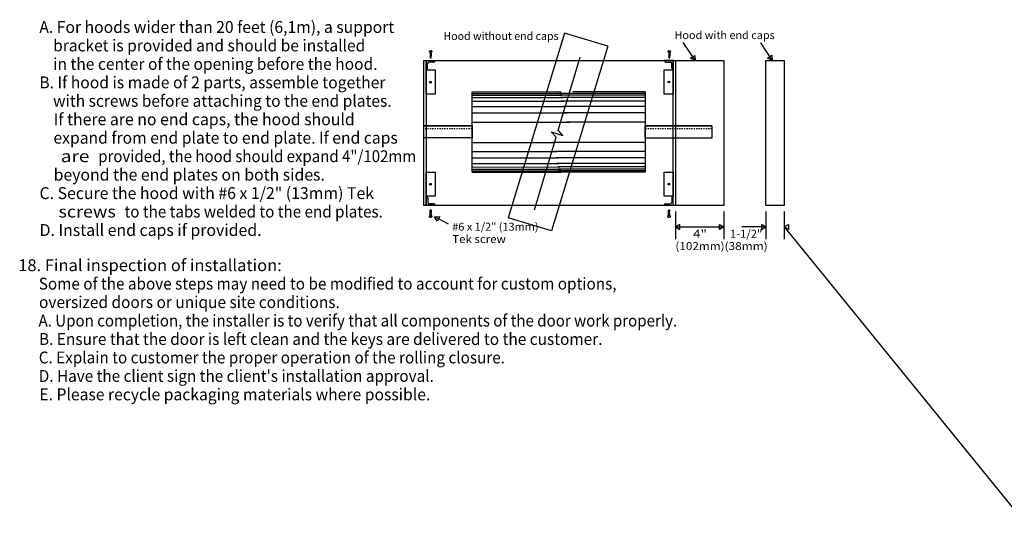
# Model space of a CAD drawing. Extents: x 0 to 2391, y -2761 to 172.
# Drawn here: x 68 to 150, y -11 to 32 of the extents above; entities that cross this region are included whole.
import ezdxf
from ezdxf.enums import TextEntityAlignment as Align

# ---------------------------------------------------------------- set-up
doc = ezdxf.new("R2010")
doc.units = 0
doc.linetypes.add('LTYPE01', pattern=[0.072727, 0.054545, -0.018182])
doc.layers.add('DRAWINGS', color=7, linetype='CONTINUOUS')

msp = doc.modelspace()

# ---------------------------------------------------------------- linework, layer by layer
at = {"layer": 'DRAWINGS', "color": 7}
for p, q in [((113.269283, 30.960609), (108.602637, 15.682795)), ((116.855708, 29.865119), (113.269283, 30.960609)), ((116.855708, 29.865119), (112.189036, 14.587322)), ((112.189036, 14.587322), (108.602637, 15.682795)), ((122.468049, 16.193146), (122.468049, 13.915376)), ((126.468058, 16.193146), (126.468058, 13.915376)), ((129.951367, 16.193146), (129.951367, 13.915376)), ((131.451367, 16.193146), (131.451367, 13.915376)), ((122.487731, 14.915376), (126.448375, 14.915376)), ((129.951367, 14.915376), (127.951367, 14.915376)), ((129.951367, 14.915376), (128.608185, 14.915376)), ((131.451367, 14.915376), (2390.669318, -2761.357386))]:
    msp.add_line(p, q, dxfattribs=at)
for points in [[(123.079155, 30.193155), (124.068244, 28.709526)], [(102.074583, 29.446857), (102.069327, 29.439293), (102.067658, 29.429324), (102.067658, 29.419238), (102.069327, 29.409268), (102.074583, 29.397754)], [(102.148127, 29.491397), (102.084641, 29.465208), (102.074583, 29.446857)], [(102.310742, 29.397781), (102.074583, 29.397772)], [(102.132457, 29.35997), (102.151367, 29.371502)], [(102.132457, 29.35997), (102.151367, 29.34842)], [(102.132457, 29.35997), (102.255043, 29.339453)], [(102.148145, 29.491406), (102.237216, 29.491397)], [(102.151367, 29.371502), (102.151367, 29.397461)], [(102.151367, 29.371502), (102.236142, 29.350985)], [(102.151367, 29.34842), (102.236142, 29.327885)], [(102.151367, 29.34842), (102.151367, 29.314355)], [(102.236142, 29.350985), (102.236142, 29.397461)], [(102.255043, 29.339453), (102.236142, 29.350985)], [(102.31076, 29.446857), (102.259428, 29.489675), (102.237216, 29.491397)], [(102.310742, 29.397772), (102.313938, 29.408887), (102.31661, 29.419052), (102.31661, 29.429537), (102.313938, 29.439702), (102.310742, 29.446875)], [(121.820046, 29.444398), (121.81479, 29.436834), (121.813121, 29.426864), (121.813121, 29.416779), (121.81479, 29.406809), (121.820046, 29.395295)], [(121.89359, 29.488938), (121.830105, 29.46274), (121.820046, 29.444398)], [(122.056206, 29.395321), (121.820046, 29.395304)], [(121.877921, 29.357502), (121.896831, 29.369043)], [(121.877921, 29.357502), (121.896831, 29.345952)], [(121.877921, 29.357502), (122.000506, 29.336994)], [(121.893608, 29.488947), (121.982679, 29.488938)], [(121.896831, 29.369043), (121.896831, 29.395002)], [(121.896831, 29.369043), (121.981605, 29.348526)], [(121.896831, 29.345952), (121.981605, 29.325426)], [(121.896831, 29.345952), (121.896831, 29.311887)], [(121.981605, 29.348526), (121.981605, 29.395002)], [(122.000506, 29.336994), (121.981605, 29.348526)], [(122.056223, 29.444398), (122.004892, 29.487207), (121.982679, 29.488938)], [(122.056206, 29.395304), (122.059402, 29.406428), (122.062074, 29.416593), (122.062074, 29.427077), (122.059393, 29.437243), (122.056206, 29.444416)], [(129.506916, 30.151491), (130.442214, 28.717463)], [(101.81242, 27.929252), (101.81242, 28.679252)], [(101.81242, 28.679252), (102.56242, 28.679252)], [(102.43742, 28.554252), (102.06242, 28.554252)], [(102.132457, 29.302974), (102.151367, 29.314506)], [(102.132457, 29.302974), (102.151367, 29.291424)], [(102.132457, 29.302974), (102.255043, 29.28244)], [(102.132457, 29.245961), (102.151367, 29.257511)], [(102.132457, 29.245961), (102.151367, 29.234411)], [(102.132457, 29.245961), (102.255043, 29.225435)], [(102.132457, 29.188956), (102.151367, 29.200515)], [(102.132457, 29.188956), (102.151367, 29.177415)], [(102.132457, 29.188956), (102.255043, 29.168439)], [(102.132457, 29.13196), (102.151367, 29.14351)], [(102.132457, 29.13196), (102.151367, 29.120428)], [(102.132457, 29.13196), (102.255043, 29.111444)], [(102.132457, 29.074964), (102.151367, 29.086497)], [(102.132457, 29.074964), (102.151367, 29.063432)], [(102.132457, 29.074964), (102.255043, 29.054448)], [(102.15079, 29.063983), (102.15079, 28.923633)], [(102.193129, 28.920774), (102.15079, 29.021032)], [(102.193155, 28.896795), (102.15079, 28.923633)], [(102.151367, 29.314506), (102.236142, 29.29399)], [(102.151367, 29.291424), (102.236142, 29.27089)], [(102.151367, 29.291424), (102.151367, 29.25736)], [(102.151367, 29.257511), (102.236142, 29.236985)], [(102.151367, 29.234411), (102.236142, 29.213894)], [(102.151367, 29.234411), (102.151367, 29.200346)], [(102.151367, 29.200515), (102.236142, 29.179989)], [(102.151367, 29.177415), (102.236142, 29.156907)], [(102.151367, 29.177415), (102.151367, 29.143342)], [(102.151367, 29.14351), (102.236142, 29.122976)], [(102.151367, 29.120428), (102.236142, 29.099893)], [(102.151367, 29.120428), (102.151367, 29.086346)], [(102.151367, 29.086497), (102.236142, 29.06598)], [(102.151367, 29.063432), (102.236142, 29.04288)], [(102.193155, 28.896795), (102.193129, 28.920774)], [(102.193155, 28.896795), (102.235494, 28.923624)], [(102.235494, 28.923624), (102.236142, 29.04288)], [(102.255043, 29.339453), (102.236142, 29.327885)], [(102.236142, 29.327885), (102.236142, 29.293821)], [(102.255043, 29.28244), (102.236142, 29.29399)], [(102.255043, 29.28244), (102.236142, 29.27089)], [(102.236142, 29.27089), (102.236142, 29.236825)], [(102.255043, 29.225435), (102.236142, 29.236985)], [(102.255043, 29.225435), (102.236142, 29.213894)], [(102.236142, 29.213894), (102.236142, 29.179821)], [(102.255043, 29.168439), (102.236142, 29.179989)], [(102.255043, 29.168439), (102.236142, 29.156907)], [(102.236142, 29.156907), (102.236142, 29.122825)], [(102.255043, 29.111444), (102.236142, 29.122976)], [(102.255043, 29.111444), (102.236142, 29.099893)], [(102.236142, 29.099893), (102.236142, 29.065829)], [(102.255043, 29.054448), (102.236142, 29.06598)], [(102.255043, 29.054448), (102.236142, 29.04288)], [(102.56242, 28.679252), (102.56242, 28.679252)], [(112.752424, 22.936452), (114.558363, 28.975018)], [(122.2875, 28.679279), (121.5375, 28.679279)], [(121.5375, 28.679279), (121.5375, 28.679279)], [(121.6625, 28.554279), (122.0375, 28.554279)], [(121.877921, 29.300515), (121.896831, 29.312047)], [(121.877921, 29.300515), (121.896831, 29.288965)], [(121.877921, 29.300515), (122.000506, 29.27998)], [(121.877921, 29.243501), (121.896831, 29.255051)], [(121.877921, 29.243501), (121.896831, 29.231951)], [(121.877921, 29.243501), (122.000506, 29.222967)], [(121.877921, 29.186488), (121.896831, 29.198056)], [(121.877921, 29.186488), (121.896831, 29.174956)], [(121.877921, 29.186488), (122.000506, 29.16598)], [(121.877921, 29.129501), (121.896831, 29.141051)], [(121.877921, 29.129501), (121.896831, 29.11796)], [(121.877921, 29.129501), (122.000506, 29.108984)], [(121.877921, 29.072505), (121.896831, 29.084038)], [(121.877921, 29.072505), (121.896831, 29.060973)], [(121.877921, 29.072505), (122.000506, 29.051989)], [(121.896254, 29.061523), (121.896254, 28.921174)], [(121.938592, 28.918315), (121.896254, 29.018572)], [(121.938619, 28.894336), (121.896254, 28.921174)], [(121.896831, 29.312047), (121.981605, 29.291531)], [(121.896831, 29.288965), (121.981605, 29.26843)], [(121.896831, 29.288965), (121.896831, 29.254901)], [(121.896831, 29.255051), (121.981605, 29.234517)], [(121.896831, 29.231951), (121.981605, 29.211435)], [(121.896831, 29.231951), (121.896831, 29.197887)], [(121.896831, 29.198056), (121.981605, 29.17753)], [(121.896831, 29.174956), (121.981605, 29.154439)], [(121.896831, 29.174956), (121.896831, 29.140874)], [(121.896831, 29.141051), (121.981605, 29.120517)], [(121.896831, 29.11796), (121.981605, 29.097434)], [(121.896831, 29.11796), (121.896831, 29.083887)], [(121.896831, 29.084038), (121.981605, 29.063521)], [(121.896831, 29.060973), (121.981605, 29.040421)], [(121.938619, 28.894336), (121.938592, 28.918315)], [(121.938619, 28.894336), (121.980957, 28.921156)], [(121.980957, 28.921156), (121.981605, 29.040421)], [(122.000506, 29.336994), (121.981605, 29.325426)], [(121.981605, 29.325426), (121.981605, 29.291362)], [(122.000506, 29.27998), (121.981605, 29.291531)], [(122.000506, 29.27998), (121.981605, 29.26843)], [(121.981605, 29.26843), (121.981605, 29.234366)], [(122.000506, 29.222967), (121.981605, 29.234517)], [(122.000506, 29.222967), (121.981605, 29.211435)], [(121.981605, 29.211435), (121.981605, 29.177353)], [(122.000506, 29.16598), (121.981605, 29.17753)], [(122.000506, 29.16598), (121.981605, 29.154439)], [(121.981605, 29.154439), (121.981605, 29.120366)], [(122.000506, 29.108984), (121.981605, 29.120517)], [(122.000506, 29.108984), (121.981605, 29.097434)], [(121.981605, 29.097434), (121.981605, 29.06337)], [(122.000506, 29.051989), (121.981605, 29.063521)], [(122.000506, 29.051989), (121.981605, 29.040421)], [(122.2875, 27.929279), (122.2875, 28.679279)], [(101.81242, 27.929252), (101.81242, 27.929252)], [(101.93742, 28.054252), (101.93742, 28.429252)], [(122.1625, 28.054279), (122.1625, 28.429279)], [(122.2875, 27.929279), (122.2875, 27.929279)], [(105.617587, 19.462678), (105.617587, 26.090971)], [(105.617587, 26.090971), (112.987589, 26.090971)], [(119.957777, 26.090971), (113.963263, 26.090971)], [(119.957777, 26.090971), (119.957777, 19.462678)], [(105.618031, 25.957049), (113.034925, 25.957049)], [(105.618031, 25.818155), (113.066486, 25.818155)], [(105.618031, 25.623704), (113.129616, 25.623704)], [(105.618031, 25.332049), (113.224308, 25.332049)], [(119.943368, 25.957049), (112.844522, 25.957049)], [(119.943368, 25.818155), (112.886541, 25.818155)], [(119.943368, 25.62373), (112.928533, 25.623704)], [(119.943368, 25.332049), (112.998535, 25.332049)], [(105.618031, 24.887598), (113.334748, 24.887598)], [(119.943368, 24.887598), (113.124547, 24.887598)], [(105.618031, 24.359819), (113.492569, 24.359819)], [(119.943368, 24.359819), (113.264586, 24.359819)], [(105.624086, 23.280753), (101.624121, 23.280753)], [(101.624121, 22.28315), (101.624121, 23.280753)], [(105.618031, 23.595934), (113.713494, 23.595934)], [(113.145082, 22.482955), (112.752424, 22.936452)], [(119.943368, 23.595934), (113.460591, 23.595934)], [(125.46946, 23.273917), (119.973766, 23.273917)], [(125.46946, 23.273917), (125.46946, 22.276314)], [(105.624086, 22.28315), (101.624121, 22.28315)], [(110.777725, 16.333523), (112.573553, 22.338335)], [(112.180389, 22.792436), (112.573553, 22.338335)], [(112.180389, 22.792436), (113.145082, 22.482955)], [(125.46946, 22.276314), (119.973766, 22.276314)], [(105.618031, 21.915376), (112.451048, 21.915376)], [(119.943368, 21.915376), (112.312464, 21.915376)], [(105.618031, 21.151474), (112.624627, 21.151509)], [(105.618031, 20.623704), (112.735094, 20.623704)], [(119.943368, 21.151509), (112.466477, 21.151509)], [(119.943368, 20.623722), (112.578489, 20.623704)], [(105.618031, 20.179279), (112.829776, 20.179279)], [(105.618031, 19.887607), (112.892898, 19.873704)], [(105.618031, 19.693146), (112.940252, 19.693146)], [(119.943368, 20.179279), (112.648509, 20.179279)], [(119.943368, 19.887607), (112.71851, 19.887607)], [(119.943368, 19.693146), (112.76052, 19.693146)], [(105.617587, 19.462678), (112.990581, 19.456712)], [(105.618031, 19.554279), (112.971813, 19.554279)], [(119.943368, 19.554279), (112.788521, 19.554279)], [(119.947017, 19.462678), (112.804022, 19.462678)], [(101.826305, 16.707049), (101.826305, 17.457049)], [(101.826305, 17.457049), (101.826305, 17.457049)], [(101.951305, 17.332049), (101.951305, 16.957049)], [(122.148597, 17.332049), (122.148597, 16.957049)], [(122.273597, 16.707049), (122.273597, 17.457049)], [(122.273597, 17.457049), (122.273597, 17.457049)], [(102.576305, 16.707049), (101.826305, 16.707049)], [(102.451305, 16.832049), (102.076305, 16.832049)], [(102.193155, 16.319957), (102.15079, 16.293111)], [(102.193155, 16.319957), (102.193129, 16.295969)], [(102.193155, 16.319957), (102.235494, 16.293129)], [(102.576305, 16.707049), (102.576305, 16.707049)], [(121.523597, 16.707049), (121.523597, 16.707049)], [(121.523597, 16.707049), (122.273597, 16.707049)], [(121.648597, 16.832049), (122.023597, 16.832049)], [(121.924689, 16.326296), (121.882324, 16.299467)], [(121.924663, 16.302326), (121.882324, 16.202077)], [(121.924689, 16.326296), (121.924663, 16.302326)], [(121.924689, 16.326296), (121.967028, 16.299485)], [(102.074583, 15.818999), (102.069327, 15.811417), (102.067658, 15.801456), (102.067658, 15.791353), (102.069327, 15.781392), (102.074583, 15.769886)], [(102.310742, 15.818963), (102.074583, 15.818981)], [(102.074583, 15.769886), (102.126101, 15.73038), (102.148127, 15.725355)], [(102.132457, 16.141779), (102.255043, 16.162305)], [(102.132457, 16.141779), (102.151367, 16.15332)], [(102.132457, 16.141779), (102.151367, 16.130256)], [(102.132457, 16.084783), (102.255043, 16.105309)], [(102.132457, 16.084783), (102.151367, 16.096325)], [(102.132457, 16.084783), (102.151367, 16.073242)], [(102.132457, 16.027788), (102.255043, 16.048313)], [(102.132457, 16.027788), (102.151367, 16.039329)], [(102.132457, 16.027788), (102.151367, 16.016229)], [(102.132457, 15.970792), (102.255043, 15.991317)], [(102.132457, 15.970792), (102.151367, 15.982333)], [(102.132457, 15.970792), (102.151367, 15.959233)], [(102.132457, 15.913778), (102.255043, 15.934304)], [(102.132457, 15.913778), (102.151367, 15.92532)], [(102.132457, 15.913778), (102.151367, 15.902237)], [(102.132457, 15.856783), (102.255043, 15.87729)], [(102.132457, 15.856783), (102.151367, 15.868324)], [(102.132457, 15.856783), (102.151367, 15.845241)], [(102.148145, 15.725337), (102.237216, 15.725355)], [(102.193129, 16.295969), (102.15079, 16.195721)], [(102.15079, 16.15277), (102.15079, 16.293111)], [(102.151367, 16.15332), (102.236142, 16.173864)], [(102.151367, 16.130256), (102.236142, 16.150763)], [(102.151367, 16.096325), (102.151367, 16.130398)], [(102.151367, 16.096325), (102.236142, 16.11685)], [(102.151367, 16.073242), (102.236142, 16.093768)], [(102.151367, 16.039329), (102.151367, 16.073402)], [(102.151367, 16.039329), (102.236142, 16.059854)], [(102.151367, 16.016229), (102.236142, 16.036754)], [(102.151367, 15.982333), (102.151367, 16.016406)], [(102.151367, 15.982333), (102.236142, 16.002859)], [(102.151367, 15.959233), (102.236142, 15.979776)], [(102.151367, 15.92532), (102.151367, 15.959393)], [(102.151367, 15.92532), (102.236142, 15.945863)], [(102.151367, 15.902237), (102.236142, 15.922763)], [(102.151367, 15.868324), (102.151367, 15.902397)], [(102.151367, 15.868324), (102.236142, 15.888867)], [(102.151367, 15.845241), (102.236142, 15.865767)], [(102.151367, 15.845241), (102.151367, 15.819283)], [(102.235494, 16.293129), (102.236142, 16.173864)], [(102.255043, 16.162305), (102.236142, 16.173864)], [(102.255043, 16.162305), (102.236142, 16.150763)], [(102.236142, 16.11685), (102.236142, 16.150923)], [(102.255043, 16.105309), (102.236142, 16.11685)], [(102.255043, 16.105309), (102.236142, 16.093768)], [(102.236142, 16.059854), (102.236142, 16.093928)], [(102.255043, 16.048313), (102.236142, 16.059854)], [(102.255043, 16.048313), (102.236142, 16.036754)], [(102.236142, 16.002859), (102.236142, 16.036932)], [(102.255043, 15.991317), (102.236142, 16.002859)], [(102.255043, 15.991317), (102.236142, 15.979776)], [(102.236142, 15.945863), (102.236142, 15.979918)], [(102.255043, 15.934304), (102.236142, 15.945863)], [(102.255043, 15.934304), (102.236142, 15.922763)], [(102.236142, 15.888867), (102.236142, 15.922923)], [(102.255043, 15.87729), (102.236142, 15.888867)], [(102.255043, 15.87729), (102.236142, 15.865767)], [(102.236142, 15.865767), (102.236142, 15.819283)], [(102.237216, 15.725355), (102.294309, 15.752148), (102.31076, 15.769886)], [(102.310742, 15.769869), (102.313938, 15.780984), (102.31661, 15.79114), (102.31661, 15.801634), (102.313938, 15.811808), (102.310742, 15.818981)], [(103.673535, 15.137607), (102.532342, 15.752362)], [(121.806126, 15.825355), (121.800861, 15.817773), (121.799192, 15.807795), (121.799192, 15.79771), (121.800861, 15.787749), (121.806126, 15.776243)], [(122.042276, 15.82532), (121.806126, 15.825337)], [(121.806126, 15.776243), (121.857644, 15.736737), (121.879661, 15.731712)], [(121.863991, 16.148136), (121.986577, 16.168643)], [(121.863991, 16.148136), (121.88291, 16.159677)], [(121.863991, 16.148136), (121.88291, 16.136594)], [(121.863991, 16.09114), (121.986577, 16.111665)], [(121.863991, 16.09114), (121.88291, 16.102681)], [(121.863991, 16.09114), (121.88291, 16.079599)], [(121.863991, 16.034144), (121.986577, 16.05467)], [(121.863991, 16.034144), (121.88291, 16.045685)], [(121.863991, 16.034144), (121.88291, 16.022585)], [(121.863991, 15.977131), (121.986577, 15.997674)], [(121.863991, 15.977131), (121.88291, 15.98869)], [(121.863991, 15.977131), (121.88291, 15.965589)], [(121.863991, 15.920135), (121.986577, 15.940661)], [(121.863991, 15.920135), (121.88291, 15.931676)], [(121.863991, 15.920135), (121.88291, 15.908594)], [(121.863991, 15.863139), (121.986577, 15.883647)], [(121.863991, 15.863139), (121.88291, 15.87468)], [(121.863991, 15.863139), (121.88291, 15.851598)], [(121.879679, 15.731694), (121.96875, 15.731712)], [(121.882324, 16.159109), (121.882324, 16.299467)], [(121.88291, 16.159677), (121.967676, 16.18022)], [(121.88291, 16.136594), (121.967676, 16.15712)], [(121.88291, 16.102681), (121.88291, 16.136754)], [(121.88291, 16.102681), (121.967676, 16.123207)], [(121.88291, 16.079599), (121.967676, 16.100124)], [(121.88291, 16.045685), (121.88291, 16.079759)], [(121.88291, 16.045685), (121.967676, 16.066193)], [(121.88291, 16.022585), (121.967676, 16.043111)], [(121.88291, 15.98869), (121.88291, 16.022745)], [(121.88291, 15.98869), (121.967676, 16.009197)], [(121.88291, 15.965589), (121.967676, 15.986115)], [(121.88291, 15.931676), (121.88291, 15.965749)], [(121.88291, 15.931676), (121.967676, 15.952202)], [(121.88291, 15.908594), (121.967676, 15.929102)], [(121.88291, 15.87468), (121.88291, 15.908754)], [(121.88291, 15.87468), (121.967676, 15.895206)], [(121.88291, 15.851598), (121.967676, 15.872124)], [(121.88291, 15.851598), (121.88291, 15.825639)], [(121.967028, 16.299485), (121.967676, 16.18022)], [(121.986577, 16.168643), (121.967676, 16.18022)], [(121.986577, 16.168643), (121.967676, 16.15712)], [(121.967676, 16.123207), (121.967676, 16.15728)], [(121.986577, 16.111665), (121.967676, 16.123207)], [(121.986577, 16.111665), (121.967676, 16.100124)], [(121.967676, 16.066193), (121.967676, 16.100284)], [(121.986577, 16.05467), (121.967676, 16.066193)], [(121.986577, 16.05467), (121.967676, 16.043111)], [(121.967676, 16.009197), (121.967676, 16.043288)], [(121.986577, 15.997674), (121.967676, 16.009197)], [(121.986577, 15.997674), (121.967676, 15.986115)], [(121.967676, 15.952202), (121.967676, 15.986275)], [(121.986577, 15.940661), (121.967676, 15.952202)], [(121.986577, 15.940661), (121.967676, 15.929102)], [(121.967676, 15.895206), (121.967676, 15.929279)], [(121.986577, 15.883647), (121.967676, 15.895206)], [(121.986577, 15.883647), (121.967676, 15.872124)], [(121.967676, 15.872124), (121.967676, 15.825639)], [(121.96875, 15.731712), (122.025852, 15.758487), (122.042294, 15.776243)], [(122.042276, 15.776225), (122.045472, 15.787322), (122.048145, 15.797496), (122.048145, 15.80799), (122.045481, 15.818146), (122.042276, 15.825337)]]:
    msp.add_lwpolyline(points, dxfattribs=at)
for points in [[(101.617969, 28.693155), (101.81242, 28.693155), (101.81242, 16.693146), (101.617969, 16.693146)], [(101.62413, 28.693155), (126.468058, 28.693155), (126.468058, 16.693146), (101.62413, 16.693146)], [(122.273606, 28.693155), (122.468049, 28.693155), (122.468049, 16.693146), (122.273606, 16.693146)], [(124.079155, 28.693155), (123.695916, 28.874698), (123.87745, 28.995721), (124.058984, 29.116744), (124.079155, 28.693155)], [(129.951367, 28.693155), (131.451367, 28.693155), (131.451367, 16.693146), (129.951367, 16.693146)], [(130.452965, 28.700977), (130.071564, 28.886364), (130.254315, 29.005558), (130.437065, 29.124751), (130.452965, 28.700977)], [(101.826305, 27.910352), (102.576305, 27.910352), (102.576305, 25.910316), (101.826305, 25.910316)], [(121.523597, 27.910352), (122.273597, 27.910352), (122.273597, 25.910352), (121.523597, 25.910352)], [(101.826305, 19.46392), (102.576305, 19.46392), (102.576305, 17.463885), (101.826305, 17.463885)], [(121.523597, 19.46392), (122.273597, 19.46392), (122.273597, 17.46392), (121.523597, 17.46392)], [(102.515012, 15.761701), (102.938627, 15.781321), (102.835156, 15.58924), (102.731685, 15.397159), (102.515012, 15.761701)], [(122.468049, 14.915376), (122.831685, 14.697195), (122.831685, 14.915376), (122.831685, 15.133558), (122.468049, 14.915376)], [(126.468058, 14.915376), (126.104421, 14.697195), (126.104421, 14.915376), (126.104421, 15.133558), (126.468058, 14.915376)], [(129.951367, 14.915376), (129.587731, 15.133558), (129.587731, 14.915376), (129.587731, 14.697195), (129.951367, 14.915376)], [(131.451367, 14.915376), (131.815004, 15.133558), (131.815004, 14.915376), (131.815004, 14.697195), (131.451367, 14.915376)]]:
    msp.add_lwpolyline(points, close=True, dxfattribs=at)
at = {"layer": 'DRAWINGS', "color": 255}
for points in [[(101.61804, 23.283345), (105.620676, 23.283345), (105.620676, 22.285742), (101.61804, 22.285742)], [(119.959881, 23.273917), (125.46946, 23.273917), (125.46946, 22.276314), (119.959881, 22.276314)]]:
    msp.add_lwpolyline(points, close=True, dxfattribs=at)
at = {"layer": 'DRAWINGS', "color": 7, "linetype": 'LTYPE01'}
for points in [[(105.624086, 23.026474), (101.624121, 23.026474)], [(125.46946, 23.026474), (119.973766, 23.026474)]]:
    msp.add_lwpolyline(points, dxfattribs=at)
at = {"layer": 'DRAWINGS', "color": 7}
for centre in [(102.173517, 26.896449), (121.912482, 26.910352), (102.173517, 18.450018), (121.912482, 18.46392)]:
    msp.add_circle(centre, 0.069436, dxfattribs=at)
for centre, radius, start, end in [((102.06242, 28.429252), 0.125, 90, 180), ((102.214941, 28.912766), 0.023244, 27.845062, 159.832275), ((102.43742, 28.679252), 0.125, 270, 0), ((121.6625, 28.679279), 0.125, 180, 270), ((121.960405, 28.910298), 0.023244, 27.845062, 159.832275), ((122.0375, 28.429279), 0.125, 0, 90), ((101.81242, 28.054252), 0.125, 270, 0), ((122.2875, 28.054279), 0.125, 180, 270), ((101.826305, 17.332049), 0.125, 0, 90), ((122.273597, 17.332049), 0.125, 90, 180), ((102.076305, 16.957049), 0.125, 180, 270), ((102.451305, 16.707049), 0.125, 0, 90), ((121.648597, 16.707049), 0.125, 90, 180), ((121.946484, 16.310316), 0.023237, 200.170197, 332.15979), ((122.023597, 16.957049), 0.125, 270, 0), ((102.21495, 16.303977), 0.023237, 200.170197, 332.15979)]:
    msp.add_arc(centre, radius, start, end, dxfattribs=at)

# ---------------------------------------------------------------- texts
for s, height, p, p2 in [('      A. For hoods wider than 20 feet (6,1m), a support', 0.981818, (68.051368, 30.970792), (99.178641, 30.970792)), ('Hood without end caps', 0.654545, (103.251368, 30.388974), (112.778641, 30.388974)), ('Hood with end caps', 0.654545, (122.378641, 30.461701), (130.66955, 30.461701)), ('          bracket is provided and should be installed', 0.981818, (68.051368, 29.443519), (96.778641, 29.443519)), ('          in the center of the opening before the hood.', 0.981818, (68.051368, 27.916246), (97.796822, 27.916246)), ('      B. If hood is made of 2 parts, assemble together', 0.981818, (68.051368, 26.388974), (98.451368, 26.388974)), ('          with screws before attaching to the end plates.', 0.981818, (68.051368, 24.861701), (98.960459, 24.861701)), ('          If there are no end caps, the hood should', 0.981818, (68.051368, 23.334428), (95.905913, 23.334428)), ('          expand from end plate to end plate. If end caps ', 0.981818, (68.051368, 21.807156), (99.760459, 21.807156)), ('provided, the hood should expand 4"/102mm', 0.981818, (74.66955, 20.279883), (100.996822, 20.279883)), ('          are', 0.981818, (68.051368, 20.279883), (73.942277, 20.279883)), ('          beyond the end plates on both sides.', 0.981818, (68.051368, 18.75261), (93.433186, 18.75261)), ('      C. Secure the hood with #6 x 1/2" (13mm) Tek ', 0.981818, (68.051368, 17.225337), (97.796822, 17.225337)), ('          screws', 0.981818, (68.051368, 15.698065), (76.124095, 15.698065)), ('to the tabs welded to the end plates.', 0.981818, (76.851368, 15.698065), (98.233186, 15.698065)), ('      D. Install end caps if provided. ', 0.981818, (68.051368, 14.170792), (88.487732, 14.170792)), ('#6 x 1/2" (13mm) ', 0.654545, (103.978641, 14.607156), (111.324095, 14.607156)), ('4"', 0.654545, (123.905913, 14.025337), (125.06955, 14.025337)), ('1-1/2"', 0.654545, (126.960459, 14.025337), (129.651368, 14.025337)), ('Tek screw', 0.654545, (103.978641, 13.588974), (108.415004, 13.588974)), ('(102mm)', 0.654545, (122.451368, 13.007156), (126.524095, 13.007156)), ('(38mm)', 0.654545, (126.524095, 13.007156), (130.087732, 13.007156)), ('18. Final inspection of installation:', 0.981818, (68.051368, 11.261701), (89.86955, 11.261701)), ('      Some of the above steps may need to be modified to account for custom options,', 0.981818, (68.051368, 9.734428), (117.578641, 9.734428)), ('      oversized doors or unique site conditions.', 0.981818, (68.051368, 8.207156), (94.66955, 8.207156)), ('      A. Upon completion, the installer is to verify that all components of the door work properly.', 0.981818, (68.051368, 6.679883), (122.596822, 6.679883)), ('      B. Ensure that the door is left clean and the keys are delivered to the customer.', 0.981818, (68.051368, 5.15261), (116.415004, 5.15261)), ('      C. Explain to customer the proper operation of the rolling closure.', 0.981818, (68.051368, 3.625337), (108.342277, 3.625337)), ("      D. Have the client sign the client's installation approval.", 0.981818, (68.051368, 2.098065), (102.451368, 2.098065)), ('      E. Please recycle packaging materials where possible.', 0.981818, (68.051368, 0.570792), (102.160459, 0.570792))]:
    msp.add_text(s, height=height, dxfattribs=at).set_placement(p, p2, align=Align.FIT)

doc.saveas('drawing.dxf')
